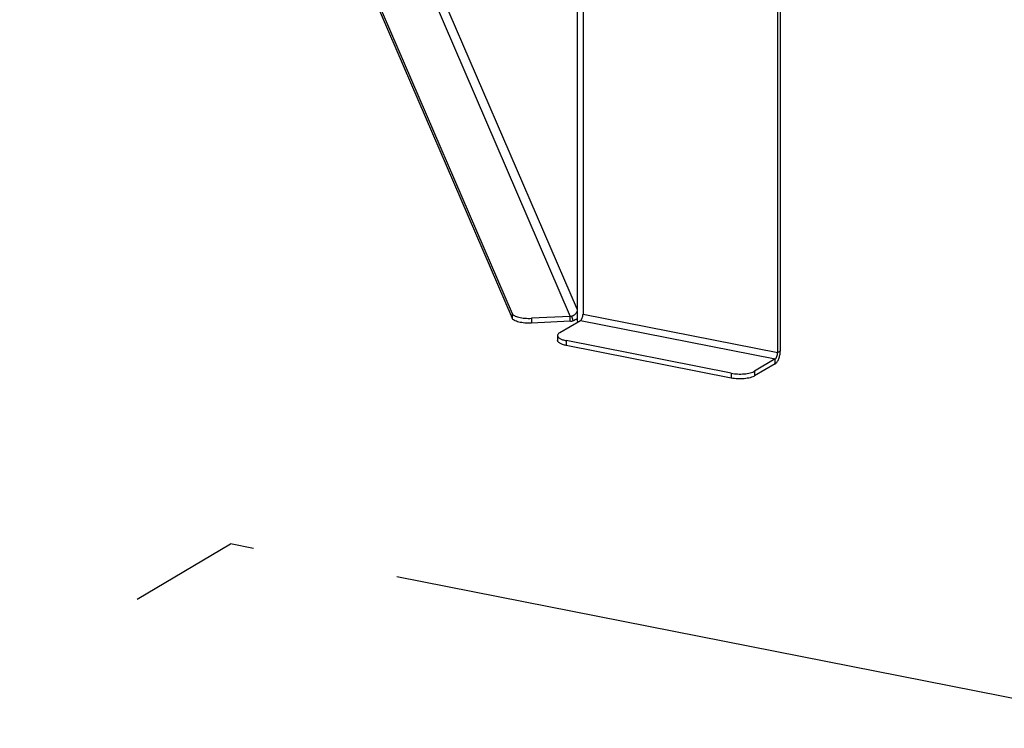
# Model space of a CAD drawing. Units: millimetres. Extents: x -297 to 297, y 0 to 420.
# Drawn here: x 204 to 218, y 150 to 160 of the extents above; entities that cross this region are included whole.
import ezdxf

# ---------------------------------------------------------------- set-up
doc = ezdxf.new("R2010")
doc.units = ezdxf.units.MM
doc.header["$LTSCALE"] = 27.377778
doc.linetypes.add('CENTER', pattern=[0.6, 0.375, -0.075, 0.075, -0.075])
doc.layers.get('0').update_dxf_attribs({"linetype": 'CONTINUOUS'})
doc.layers.add('DEFAULT_1', color=7, linetype='CENTER')

msp = doc.modelspace()

# ---------------------------------------------------------------- linework, layer by layer
at = {"color": 9, "linetype": 'CONTINUOUS'}
for p, q in [((212.071, 162.732), (212.071, 156.116)), ((212.154, 162.715), (212.154, 156.052)), ((209.635, 161.444), (211.976, 156.021)), ((209.729, 161.543), (212.071, 156.116)), ((211.158, 156.063), (211.158, 155.995)), ((211.976, 155.954), (211.976, 156.021)), ((212.015, 155.96), (211.999, 156.025)), ((212.154, 156.052), (214.889, 155.512)), ((211.43, 155.994), (211.43, 155.926)), ((212.118, 155.963), (214.853, 155.423)), ((211.917, 155.681), (211.917, 155.613)), ((214.925, 155.533), (214.889, 155.512)), ((214.853, 155.355), (214.853, 155.423)), ((214.237, 155.222), (214.237, 155.155)), ((214.565, 155.252), (214.565, 155.185))]:
    msp.add_line(p, q, dxfattribs=at)
at = {"color": 7, "linetype": 'CONTINUOUS'}
for p, q in [((208.908, 161.274), (211.158, 156.063)), ((214.889, 155.512), (214.889, 160.846)), ((211.976, 156.021), (211.43, 155.994)), ((212.071, 156.116), (212.071, 155.958)), ((211.83, 155.793), (212.118, 155.963)), ((211.797, 155.752), (211.797, 155.684)), ((214.237, 155.222), (211.917, 155.681)), ((214.853, 155.423), (214.565, 155.252))]:
    msp.add_line(p, q, dxfattribs=at)
at = {"color": 3, "linetype": 'CONTINUOUS'}
for p, q in [((208.908, 161.206), (211.158, 155.995)), ((214.925, 160.867), (214.925, 155.533)), ((211.976, 155.954), (211.43, 155.926)), ((214.237, 155.155), (211.917, 155.613)), ((214.853, 155.355), (214.565, 155.185))]:
    msp.add_line(p, q, dxfattribs=at)
at = {"color": 7, "linetype": 'CONTINUOUS'}
msp.add_arc((211.971, 156.123), 0.102, 272.9369, 285.657, dxfattribs=at)
at = {"color": 3, "linetype": 'CONTINUOUS'}
msp.add_arc((211.967, 156.132), 0.179, 272.9369, 285.657, dxfattribs=at)
at = {"color": 7, "linetype": 'CONTINUOUS'}
for points, knots in [([(211.158, 156.063), (211.16, 156.057), (211.17, 156.045), (211.191, 156.031), (211.219, 156.018), (211.268, 156.004), (211.339, 155.993), (211.399, 155.992), (211.43, 155.994)], [0, 0, 0, 0, 0.066495, 0.151812, 0.257901, 0.383377, 0.678255, 1, 1, 1, 1]), ([(212.071, 156.116), (212.071, 156.106), (212.068, 156.086), (212.052, 156.058), (212.029, 156.037), (212.009, 156.028), (211.999, 156.025)], [0, 0, 0, 0, 0.242583, 0.49102, 0.744458, 1, 1, 1, 1]), ([(212.118, 155.963), (212.123, 155.967), (212.133, 155.978), (212.144, 155.999), (212.152, 156.025), (212.154, 156.043), (212.154, 156.052)], [0, 0, 0, 0, 0.193416, 0.441204, 0.720824, 1, 1, 1, 1]), ([(212.084, 155.943), (212.082, 155.945), (212.077, 155.949), (212.073, 155.954), (212.071, 155.958)], [0, 0, 0, 0, 0.284102, 1, 1, 1, 1]), ([(211.83, 155.793), (211.825, 155.79), (211.816, 155.784), (211.806, 155.774), (211.799, 155.763), (211.797, 155.755), (211.797, 155.752)], [0, 0, 0, 0, 0.311108, 0.574852, 0.799147, 1, 1, 1, 1]), ([(211.797, 155.752), (211.797, 155.748), (211.799, 155.74), (211.806, 155.729), (211.816, 155.719), (211.836, 155.706), (211.87, 155.691), (211.901, 155.684), (211.917, 155.681)], [0, 0, 0, 0, 0.07398, 0.156594, 0.253739, 0.368329, 0.651508, 1, 1, 1, 1]), ([(214.853, 155.423), (214.859, 155.426), (214.869, 155.437), (214.88, 155.459), (214.887, 155.484), (214.889, 155.503), (214.889, 155.512)], [0, 0, 0, 0, 0.193416, 0.441204, 0.720824, 1, 1, 1, 1]), ([(214.237, 155.222), (214.266, 155.217), (214.327, 155.21), (214.417, 155.212), (214.488, 155.223), (214.536, 155.238), (214.556, 155.247), (214.565, 155.252)], [0, 0, 0, 0, 0.267008, 0.54657, 0.801324, 0.909174, 1, 1, 1, 1])]:
    msp.add_open_spline(points, degree=3, knots=knots, dxfattribs=at)
at = {"color": 3, "linetype": 'CONTINUOUS'}
for points, knots in [([(211.43, 155.926), (211.399, 155.924), (211.339, 155.925), (211.268, 155.936), (211.219, 155.951), (211.191, 155.963), (211.17, 155.977), (211.16, 155.989), (211.158, 155.995)], [0, 0, 0, 0, 0.321745, 0.616623, 0.742099, 0.848188, 0.933505, 1, 1, 1, 1]), ([(211.917, 155.613), (211.901, 155.616), (211.87, 155.624), (211.836, 155.638), (211.816, 155.652), (211.806, 155.662), (211.799, 155.673), (211.797, 155.68), (211.797, 155.684)], [0, 0, 0, 0, 0.348492, 0.631671, 0.746261, 0.843406, 0.92602, 1, 1, 1, 1]), ([(214.853, 155.355), (214.864, 155.362), (214.885, 155.384), (214.906, 155.427), (214.921, 155.478), (214.925, 155.515), (214.925, 155.533)], [0, 0, 0, 0, 0.193416, 0.441204, 0.720824, 1, 1, 1, 1]), ([(214.565, 155.185), (214.556, 155.18), (214.536, 155.17), (214.488, 155.155), (214.417, 155.144), (214.327, 155.142), (214.266, 155.149), (214.237, 155.155)], [0, 0, 0, 0, 0.090826, 0.198676, 0.45343, 0.732992, 1, 1, 1, 1])]:
    msp.add_open_spline(points, degree=3, knots=knots, dxfattribs=at)
msp.add_open_spline([(212.071, 155.987), (212.055, 155.975), (212.035, 155.965), (212.015, 155.96)], degree=3, dxfattribs=at)
at = {"layer": 'DEFAULT_1', "color": 2, "linetype": 'CENTER'}
for p in [(167.025, 129.028), (219.61, 150.378)]:
    msp.add_line(p, (207.201, 152.828), dxfattribs=at)

doc.saveas('drawing.dxf')
